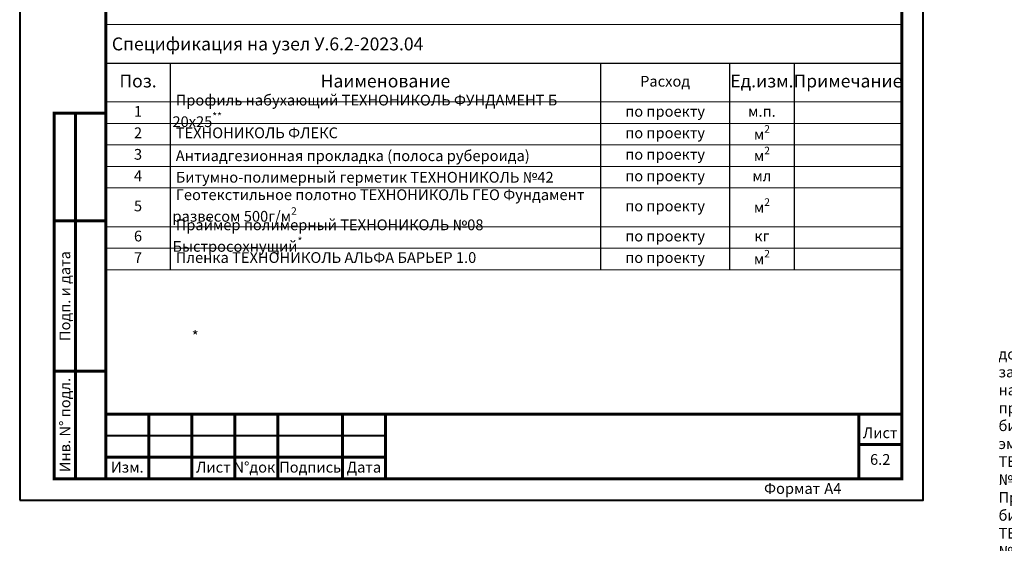
# Model space of a CAD drawing. Units: millimetres. Extents: x 40899 to 106733, y -64608 to -31585.
# Drawn here: x 48232 to 50521, y -57290 to -56072 of the extents above; entities that cross this region are included whole.
import ezdxf
from ezdxf.enums import TextEntityAlignment as Align

# ---------------------------------------------------------------- set-up
doc = ezdxf.new("R2010")
doc.units = ezdxf.units.MM
doc.layers.get('0').update_dxf_attribs({"lineweight": 30})
doc.layers.get('DEFPOINTS').update_dxf_attribs({"color": 251, "lineweight": 0})
doc.layers.add('TN-АННОТАЦИИ', color=7, linetype='Continuous', lineweight=20, true_color=0x000000)
doc.layers.add('TN-ТАБЛИЦЫ', color=7, linetype='Continuous', lineweight=40, true_color=0x000000)
doc.styles.add('TN-Текст', font='isocpeur.ttf')
doc.styles.add('TN-Текст-Аннотативный', font='isocpeur.ttf')

# ---------------------------------------------------------------- blocks, each defined once
blk = doc.blocks.new('*U11')
blk.add_lwpolyline([(0, 0), (210, 0), (210, 297), (0, 297)], close=True)
at = {"const_width": 0.7}
for points in [[(20, 5), (205, 5), (205, 292), (20, 292)], [(8, 5), (20, 5), (20, 90), (8, 90)], [(20, 20), (20, 5), (205, 5), (205, 20)]]:
    blk.add_lwpolyline(points, close=True, dxfattribs=at)
for points in [[(13, 5), (13, 90)], [(20, 65), (8, 65)], [(20, 30), (8, 30)], [(30, 20), (30, 5)], [(40, 20), (40, 5)], [(50, 20), (50, 5)], [(60, 20), (60, 5)], [(75, 20), (75, 5)], [(85, 20), (85, 5)], [(195, 20), (195, 5)], [(195, 13), (205, 13)], [(85, 10), (20, 10)]]:
    blk.add_lwpolyline(points, dxfattribs=at)
blk.add_lwpolyline([(85, 15), (20, 15)])
at = {"color": 0, "style": 'TN-Текст'}
for s, p in [('Подп. и дата', (10.5, 47.5)), ('Инв. N%%D подл.', (10.5, 17.5))]:
    blk.add_text(s, height=2.5, rotation=90, dxfattribs=at).set_placement(p, align=Align.MIDDLE_CENTER)
for s, p in [('Лист', (200, 13.67)), ('Изм.', (25, 5.67)), ('Лист', (45, 5.67)), ('N%%Dдок.', (55, 5.67)), ('Подпись', (67.5, 5.67)), ('Дата', (80, 5.67))]:
    blk.add_text(s, height=2.5, dxfattribs=at).set_placement(p, align=Align.BOTTOM_CENTER)
blk.add_text('Формат', height=2.5, dxfattribs=at).set_placement((173, 1.5))
at = {"color": 0, "style": 'TN-Текст', "flags": 8}
for tag, p, height in [('ФОРМА6_001', (131.78, 11.28), 3.5), ('ФОРМАТ', (187, 1.5), 2.5)]:
    blk.add_attdef(tag, p, '', height=height, dxfattribs=at)
blk.add_attdef('ЛИСТ__', text='', height=2.5, dxfattribs=at).set_placement((200, 9.5), align=Align.MIDDLE_CENTER)
blk = doc.blocks.new('*T269')
at = {"layer": 'DEFPOINTS', "color": 8, "linetype": 'ByBlock', "lineweight": 0, "transparency": 16777216}
for p, q in [((0, 0), (1850, 0)), ((0, 0), (0, -90)), ((1850, 0), (1850, -90))]:
    blk.add_line(p, q, dxfattribs=at)
at = {"layer": 'TN-ТАБЛИЦЫ', "color": 0, "lineweight": 30, "transparency": 16777216}
for p, q in [((0, -90), (1850, -90)), ((0, -90), (0, -570)), ((150, -90), (150, -570)), ((1150, -90), (1150, -570)), ((1450, -90), (1450, -570)), ((1600, -90), (1600, -570)), ((1850, -90), (1850, -570))]:
    blk.add_line(p, q, dxfattribs=at)
at = {"layer": 'TN-ТАБЛИЦЫ', "color": 0, "linetype": 'ByBlock', "lineweight": 20, "transparency": 16777216}
for p, q in [((0, -180), (1850, -180)), ((0, -230), (1850, -230)), ((0, -280), (1850, -280)), ((0, -330), (1850, -330)), ((0, -380), (1850, -380)), ((0, -470), (1850, -470)), ((0, -520), (1850, -520)), ((0, -570), (1850, -570))]:
    blk.add_line(p, q, dxfattribs=at)
at = {"layer": 'TN-ТАБЛИЦЫ', "color": 7, "lineweight": 13, "transparency": 16777216, "style": 'TN-Текст'}
for s, insert, char_height, width, attachment_point in [('{\\fISOCPEUR|b1|i0|c204|p34; Спецификация на узел \\C1;У.6.2-2023.04}', (5, -45), 30, 1840, 4), ('Поз.', (75, -135), 30, 140, 5), ('Наименование', (650, -135), 30, 990, 5), ('Расход', (1300, -135), 25, 290, 5), ('Ед.изм.', (1525, -135), 30, 140, 5), ('Примечание', (1725, -135), 30, 240, 5), ('\\A1; {\\C256;Профиль набухающий ТЕХНОНИКОЛЬ ФУНДАМЕНТ Б 20х25\\H0.7x;\\S**^ ;}', (155, -205), 25, 990, 4), ('1', (75, -205), 25, 140, 5), ('по проекту', (1300, -205), 25, 290, 5), ('м.п.', (1525, -205), 25, 140, 5), ('2', (75, -255), 25, 140, 5), (' ТЕХНОНИКОЛЬ ФЛЕКС', (155, -255), 25, 990, 4), ('по проекту', (1300, -255), 25, 290, 5), ('\\A1;м{\\H0.7x;\\S2^ ;}', (1525, -255), 25, 140, 5), ('3', (75, -305), 25, 140, 5), ('{\\C256; Антиадгезионная прокладка (полоса рубероида)}', (155, -305), 25, 990, 4), ('по проекту', (1300, -305), 25, 290, 5), ('\\A1;м{\\H0.7x;\\S2^ ;}', (1525, -305), 25, 140, 5), ('4', (75, -355), 25, 140, 5), ('{\\C256; Битумно-полимерный герметик ТЕХНОНИКОЛЬ №42}', (155, -355), 25, 990, 4), ('по проекту', (1300, -355), 25, 290, 5), ('мл', (1525, -355), 25, 140, 5), ('\\A1; Геотекстильное полотно ТЕХНОНИКОЛЬ ГЕО Фундамент развесом 500г/м{\\H0.7x;\\S2^ ;}', (155, -425), 25, 990, 4), ('5', (75, -425), 25, 140, 5), ('\\A1;м{\\H0.7x;\\S2^ ;}', (1525, -425), 25, 140, 5), ('по проекту', (1300, -425), 25, 290, 5), ('\\A1; Праймер полимерный ТЕХНОНИКОЛЬ №08 Быстросохнущий{\\H0.7x;\\S*^ ;}', (155, -495), 25, 990, 4), ('6', (75, -495), 25, 140, 5), ('по проекту', (1300, -495), 25, 290, 5), ('кг', (1525, -495), 25, 140, 5), ('\\A1;м{\\H0.7x;\\S2^ ;}', (1525, -545), 25, 140, 5), ('7', (75, -545), 25, 140, 5), (' Пленка ТЕХНОНИКОЛЬ АЛЬФА БАРЬЕР 1.0', (155, -545), 25, 990, 4), ('по проекту', (1300, -545), 25, 290, 5)]:
    blk.add_mtext(s, dxfattribs=dict(at, insert=insert, char_height=char_height, width=width, attachment_point=attachment_point))

msp = doc.modelspace()

# ---------------------------------------------------------------- block references
msp.add_blockref('*T269', (48432.1, -56083.7))
at = {"layer": 'TN-ТАБЛИЦЫ', "color": 7}
ref = msp.add_blockref('*U11', (48232.1, -57190), dxfattribs=dict(at, xscale=10, yscale=10, zscale=10))
ref.add_attrib('ФОРМАТ', 'А4', (50102.1, -57175), dxfattribs={"layer": '0', "color": 0, "height": 25, "style": 'TN-Текст'})
ref.add_attrib('ЛИСТ__', '6.2', dxfattribs={"layer": '0', "color": 0, "height": 25, "style": 'TN-Текст'}).set_placement((50232.1, -57095), align=Align.MIDDLE_CENTER)

# ---------------------------------------------------------------- texts
at = {"layer": 'TN-АННОТАЦИИ', "color": 0, "insert": (46132.1, -56795.7), "char_height": 25, "attachment_point": 1, "style": 'TN-Текст-Аннотативный'}
msp.add_mtext_dynamic_manual_height_columns('\\A1;\\pi-75,l175,t175;*^Iдопускается замена на праймер битумный эмульсионный ТЕХНОНИКОЛЬ №04, Праймер битумный ТЕХНОНИКОЛЬ №01\\P\\pt175,200;**^Iдопускается замена на {\\C256;профиль набухающий ТЕХНОНИКОЛЬ ФУНДАМЕНТ Б 15х2\\A0;\\C7;5}', width=1812.889, gutter_width=20358.2, heights=[0], dxfattribs=at)

doc.saveas('drawing.dxf')
